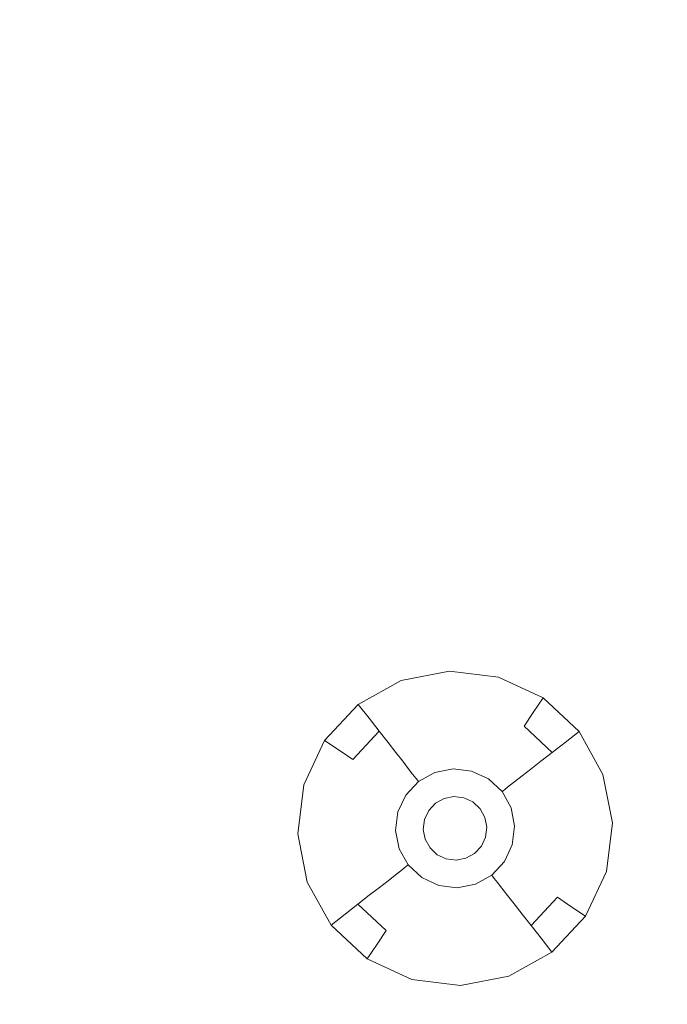
# Model space of a CAD drawing. Extents: x 424 to 624, y -236 to -36.
# Drawn here: x 443 to 455, y -166 to -148 of the extents above; entities that cross this region are included whole.
import ezdxf

# ---------------------------------------------------------------- set-up
doc = ezdxf.new("R2010")
doc.units = 0
doc.header["$LTSCALE"] = 500
doc.header["$MEASUREMENT"] = 0
doc.layers.add('EXC-CHROM', color=7, linetype='Continuous')
doc.layers.add('EXC-DYSZA', color=7, linetype='Continuous')

msp = doc.modelspace()

# ---------------------------------------------------------------- linework, layer by layer
at = {"layer": 'EXC-CHROM', "lineweight": 0}
for points, invisible_edges in [([(456.734, -61.957, 4.629), (456.734, -210.489, 4.629), (452.939, -65.559, 4.629), (456.734, -61.957, 4.629)], 11), ([(452.939, -65.559, 4.629), (452.939, -206.887, 4.629), (449.338, -69.354, 4.629), (452.939, -65.559, 4.629)], 11), ([(456.734, -210.489, 4.629), (452.939, -206.887, 4.629), (452.939, -65.559, 4.629), (456.734, -210.489, 4.629)], 14), ([(449.338, -69.354, 4.629), (449.338, -203.092, 4.629), (445.94, -73.332, 4.629), (449.338, -69.354, 4.629)], 11), ([(452.939, -206.887, 4.629), (449.338, -203.092, 4.629), (449.338, -69.354, 4.629), (452.939, -206.887, 4.629)], 14), ([(445.94, -73.332, 4.629), (445.94, -199.114, 4.629), (442.755, -77.483, 4.629), (445.94, -73.332, 4.629)], 11), ([(449.338, -203.092, 4.629), (445.94, -199.114, 4.629), (445.94, -73.332, 4.629), (449.338, -203.092, 4.629)], 14), ([(445.94, -199.114, 4.629), (442.755, -194.963, 4.629), (442.755, -77.483, 4.629), (445.94, -199.114, 4.629)], 14), ([(448.652, -152.154, 9.716), (503.642, -140.466, 9.729), (503.448, -139.415, 9.729), (447.921, -148.21, 9.716)], 15), ([(449.589, -156.055, 9.716), (503.892, -141.505, 9.729), (503.642, -140.466, 9.729), (448.652, -152.154, 9.716)], 15), ([(450.728, -159.902, 9.716), (504.195, -142.529, 9.729), (503.892, -141.505, 9.729), (449.589, -156.055, 9.716)], 15), ([(452.067, -163.683, 9.716), (504.552, -143.536, 9.729), (504.195, -142.529, 9.729), (450.728, -159.902, 9.716)], 15), ([(453.602, -167.39, 9.716), (504.961, -144.523, 9.729), (504.552, -143.536, 9.729), (452.067, -163.683, 9.716)], 15), ([(440.1, -149.449, 6.876), (447.247, -148.317, 9.582), (446.719, -144.304, 9.582), (439.522, -145.06, 6.876)], 15), ([(447.247, -148.317, 9.582), (447.921, -148.21, 9.716), (447.398, -144.233, 9.716), (446.719, -144.304, 9.582)], 15), ([(455.329, -171.01, 9.716), (505.421, -145.488, 9.729), (504.961, -144.523, 9.729), (453.602, -167.39, 9.716)], 15), ([(447.985, -152.296, 9.582), (448.652, -152.154, 9.716), (447.921, -148.21, 9.716), (447.247, -148.317, 9.582)], 15), ([(440.906, -153.801, 6.876), (447.985, -152.296, 9.582), (447.247, -148.317, 9.582), (440.1, -149.449, 6.876)], 15), ([(448.929, -156.232, 9.582), (449.589, -156.055, 9.716), (448.652, -152.154, 9.716), (447.985, -152.296, 9.582)], 15), ([(441.94, -158.105, 6.876), (448.929, -156.232, 9.582), (447.985, -152.296, 9.582), (440.906, -153.801, 6.876)], 15), ([(450.079, -160.113, 9.582), (450.728, -159.902, 9.716), (449.589, -156.055, 9.716), (448.929, -156.232, 9.582)], 15), ([(443.197, -162.349, 6.876), (450.079, -160.113, 9.582), (448.929, -156.232, 9.582), (441.94, -158.105, 6.876)], 15), ([(451.43, -163.928, 9.582), (452.067, -163.683, 9.716), (450.728, -159.902, 9.716), (450.079, -160.113, 9.582)], 15), ([(444.674, -166.521, 6.876), (451.43, -163.928, 9.582), (450.079, -160.113, 9.582), (443.197, -162.349, 6.876)], 15), ([(443.848, -166.838, 6.729), (444.674, -166.521, 6.876), (443.197, -162.349, 6.876), (442.355, -162.622, 6.729)], 15), ([(431.177, -171.702, 6.729), (443.848, -166.838, 6.729), (442.355, -162.622, 6.729), (429.446, -166.817, 6.729)], 7), ([(452.979, -167.667, 9.582), (453.602, -167.39, 9.716), (452.067, -163.683, 9.716), (451.43, -163.928, 9.582)], 15), ([(446.368, -170.611, 6.876), (452.979, -167.667, 9.582), (451.43, -163.928, 9.582), (444.674, -166.521, 6.876)], 15)]:
    msp.add_3dface(points, dxfattribs=dict(at, invisible_edges=invisible_edges))
at = {"layer": 'EXC-DYSZA', "lineweight": 0}
for points, invisible_edges in [([(450.286, -159.976, 4.123), (450.286, -159.976, 4.625), (451.146, -159.808, 4.625), (451.146, -159.808, 4.123)], 13), ([(450.394, -160.272, 3.787), (450.286, -159.976, 4.123), (451.146, -159.808, 4.123), (451.157, -160.124, 3.787)], 15), ([(451.146, -159.808, 4.123), (451.146, -159.808, 4.625), (452.015, -159.915, 4.625), (452.015, -159.915, 4.123)], 13), ([(451.157, -160.124, 3.787), (451.146, -159.808, 4.123), (452.015, -159.915, 4.123), (451.928, -160.219, 3.787)], 15), ([(449.52, -160.4, 4.123), (449.52, -160.4, 4.625), (450.286, -159.976, 4.625), (450.286, -159.976, 4.123)], 13), ([(449.714, -160.649, 3.787), (449.52, -160.4, 4.123), (450.286, -159.976, 4.123), (450.394, -160.272, 3.787)], 15), ([(451.928, -160.219, 3.787), (452.015, -159.915, 4.123), (452.809, -160.285, 4.123), (452.633, -160.547, 3.787)], 11), ([(452.015, -159.915, 4.123), (452.015, -159.915, 4.625), (452.809, -160.285, 4.625), (452.809, -160.285, 4.123)], 13), ([(450.493, -160.543, 3.428), (450.394, -160.272, 3.787), (451.157, -160.124, 3.787), (451.167, -160.412, 3.428)], 15), ([(451.167, -160.412, 3.428), (451.157, -160.124, 3.787), (451.928, -160.219, 3.787), (451.849, -160.496, 3.428)], 15), ([(449.892, -160.876, 3.428), (449.714, -160.649, 3.787), (450.394, -160.272, 3.787), (450.493, -160.543, 3.428)], 15), ([(451.849, -160.496, 3.428), (451.928, -160.219, 3.787), (452.633, -160.547, 3.787), (452.471, -160.786, 3.428)], 11), ([(452.633, -160.547, 3.787), (452.809, -160.285, 4.123), (453.45, -160.883, 4.123), (453.201, -161.077, 3.787)], 11), ([(452.809, -160.285, 4.123), (452.809, -160.285, 4.625), (453.45, -160.883, 4.625), (453.45, -160.883, 4.123)], 1), ([(448.922, -161.041, 4.123), (448.922, -161.041, 4.625), (449.52, -160.4, 4.625), (449.52, -160.4, 4.123)], 1), ([(449.184, -161.218, 3.787), (448.922, -161.041, 4.123), (449.52, -160.4, 4.123), (449.714, -160.649, 3.787)], 11), ([(450.581, -160.787, 3.048), (450.493, -160.543, 3.428), (451.167, -160.412, 3.428), (451.176, -160.671, 3.048)], 15), ([(451.176, -160.671, 3.048), (451.167, -160.412, 3.428), (451.849, -160.496, 3.428), (451.778, -160.745, 3.048)], 15), ([(451.778, -160.745, 3.048), (451.849, -160.496, 3.428), (452.471, -160.786, 3.428), (452.327, -161.001, 3.048)], 15), ([(449.423, -161.379, 3.428), (449.184, -161.218, 3.787), (449.714, -160.649, 3.787), (449.892, -160.876, 3.428)], 3), ([(450.051, -161.08, 3.048), (449.892, -160.876, 3.428), (450.493, -160.543, 3.428), (450.581, -160.787, 3.048)], 15), ([(450.659, -161.001, 2.648), (450.581, -160.787, 3.048), (451.176, -160.671, 3.048), (451.184, -160.899, 2.648)], 15), ([(451.184, -160.899, 2.648), (451.176, -160.671, 3.048), (451.778, -160.745, 3.048), (451.715, -160.964, 2.648)], 15), ([(452.471, -160.786, 3.428), (452.633, -160.547, 3.787), (453.201, -161.077, 3.787), (452.974, -161.255, 3.428)], 3), ([(449.638, -161.524, 3.048), (449.423, -161.379, 3.428), (449.892, -160.876, 3.428), (450.051, -161.08, 3.048)], 11), ([(450.191, -161.26, 2.648), (450.051, -161.08, 3.048), (450.581, -160.787, 3.048), (450.659, -161.001, 2.648)], 15), ([(451.715, -160.964, 2.648), (451.778, -160.745, 3.048), (452.327, -161.001, 3.048), (452.199, -161.19, 2.648)], 15), ([(452.327, -161.001, 3.048), (452.471, -160.786, 3.428), (452.974, -161.255, 3.428), (452.77, -161.414, 3.048)], 11), ([(448.552, -161.835, 4.123), (448.552, -161.835, 4.625), (448.922, -161.041, 4.625), (448.922, -161.041, 4.123)], 13), ([(448.856, -161.922, 3.787), (448.552, -161.835, 4.123), (448.922, -161.041, 4.123), (449.184, -161.218, 3.787)], 11), ([(450.312, -161.414, 2.233), (450.191, -161.26, 2.648), (450.659, -161.001, 2.648), (450.726, -161.184, 2.233)], 15), ([(450.726, -161.184, 2.233), (450.659, -161.001, 2.648), (451.184, -160.899, 2.648), (451.191, -161.094, 2.233)], 15), ([(451.191, -161.094, 2.233), (451.184, -160.899, 2.648), (451.715, -160.964, 2.648), (451.661, -161.151, 2.233)], 15), ([(451.661, -161.151, 2.233), (451.715, -160.964, 2.648), (452.199, -161.19, 2.648), (452.09, -161.352, 2.233)], 15), ([(452.199, -161.19, 2.648), (452.327, -161.001, 3.048), (452.77, -161.414, 3.048), (452.59, -161.554, 2.648)], 11), ([(453.201, -161.077, 3.787), (453.45, -160.883, 4.123), (453.875, -161.649, 4.123), (453.578, -161.757, 3.787)], 15), ([(453.45, -160.883, 4.123), (453.45, -160.883, 4.625), (453.875, -161.649, 4.625), (453.875, -161.649, 4.123)], 13), ([(449.133, -162.001, 3.428), (448.856, -161.922, 3.787), (449.184, -161.218, 3.787), (449.423, -161.379, 3.428)], 11), ([(449.827, -161.651, 2.648), (449.638, -161.524, 3.048), (450.051, -161.08, 3.048), (450.191, -161.26, 2.648)], 11), ([(450.411, -161.541, 1.803), (450.312, -161.414, 2.233), (450.726, -161.184, 2.233), (450.781, -161.336, 1.803)], 15), ([(450.781, -161.336, 1.803), (450.726, -161.184, 2.233), (451.191, -161.094, 2.233), (451.197, -161.255, 1.803)], 15), ([(451.197, -161.255, 1.803), (451.191, -161.094, 2.233), (451.661, -161.151, 2.233), (451.616, -161.307, 1.803)], 15), ([(451.616, -161.307, 1.803), (451.661, -161.151, 2.233), (452.09, -161.352, 2.233), (452, -161.486, 1.803)], 15), ([(452.09, -161.352, 2.233), (452.199, -161.19, 2.648), (452.59, -161.554, 2.648), (452.437, -161.675, 2.233)], 11), ([(452.974, -161.255, 3.428), (453.201, -161.077, 3.787), (453.578, -161.757, 3.787), (453.307, -161.856, 3.428)], 15), ([(449.382, -162.073, 3.048), (449.133, -162.001, 3.428), (449.423, -161.379, 3.428), (449.638, -161.524, 3.048)], 15), ([(449.989, -161.76, 2.233), (449.827, -161.651, 2.648), (450.191, -161.26, 2.648), (450.312, -161.414, 2.233)], 11), ([(450.489, -161.641, 1.362), (450.411, -161.541, 1.803), (450.781, -161.336, 1.803), (450.825, -161.455, 1.362)], 15), ([(450.825, -161.455, 1.362), (450.781, -161.336, 1.803), (451.197, -161.255, 1.803), (451.201, -161.382, 1.362)], 15), ([(450.856, -161.541, 0.913), (450.825, -161.455, 1.362), (451.201, -161.382, 1.362), (451.204, -161.473, 0.913)], 15), ([(451.201, -161.382, 1.362), (451.197, -161.255, 1.803), (451.616, -161.307, 1.803), (451.581, -161.429, 1.362)], 15), ([(451.204, -161.473, 0.913), (451.201, -161.382, 1.362), (451.581, -161.429, 1.362), (451.556, -161.516, 0.913)], 15), ([(451.581, -161.429, 1.362), (451.616, -161.307, 1.803), (452, -161.486, 1.803), (451.929, -161.591, 1.362)], 15), ([(452, -161.486, 1.803), (452.09, -161.352, 2.233), (452.437, -161.675, 2.233), (452.309, -161.774, 1.803)], 11), ([(452.77, -161.414, 3.048), (452.974, -161.255, 3.428), (453.307, -161.856, 3.428), (453.064, -161.944, 3.048)], 15), ([(449.601, -162.136, 2.648), (449.382, -162.073, 3.048), (449.638, -161.524, 3.048), (449.827, -161.651, 2.648)], 15), ([(450.123, -161.85, 1.803), (449.989, -161.76, 2.233), (450.312, -161.414, 2.233), (450.411, -161.541, 1.803)], 11), ([(450.228, -161.921, 1.362), (450.123, -161.85, 1.803), (450.411, -161.541, 1.803), (450.489, -161.641, 1.362)], 11), ([(450.545, -161.713, 0.913), (450.489, -161.641, 1.362), (450.825, -161.455, 1.362), (450.856, -161.541, 0.913)], 15), ([(450.579, -161.757, 0.458), (450.545, -161.713, 0.913), (450.856, -161.541, 0.913), (450.875, -161.593, 0.458)], 15), ([(450.875, -161.593, 0.458), (450.856, -161.541, 0.913), (451.204, -161.473, 0.913), (451.206, -161.529, 0.458)], 15), ([(450.881, -161.611, 0), (450.875, -161.593, 0.458), (451.206, -161.529, 0.458), (451.207, -161.547, 0)], 7), ([(450.881, -161.611, 0), (450.881, -161.611, 0), (451.207, -161.547, 0)], 15), ([(451.05, -162.075, 0), (450.881, -161.611, 0), (451.207, -161.547, 0), (451.224, -162.041, 0)], 7), ([(451.206, -161.529, 0.458), (451.204, -161.473, 0.913), (451.556, -161.516, 0.913), (451.541, -161.57, 0.458)], 15), ([(451.207, -161.547, 0), (451.206, -161.529, 0.458), (451.541, -161.57, 0.458), (451.536, -161.588, 0)], 7), ([(451.207, -161.547, 0), (451.207, -161.547, 0), (451.536, -161.588, 0)], 15), ([(451.224, -162.041, 0), (451.207, -161.547, 0), (451.536, -161.588, 0), (451.4, -162.063, 0)], 7), ([(451.536, -161.588, 0), (451.541, -161.57, 0.458), (451.847, -161.712, 0.458), (451.836, -161.728, 0)], 7), ([(451.541, -161.57, 0.458), (451.556, -161.516, 0.913), (451.878, -161.666, 0.913), (451.847, -161.712, 0.458)], 15), ([(451.556, -161.516, 0.913), (451.581, -161.429, 1.362), (451.929, -161.591, 1.362), (451.878, -161.666, 0.913)], 15), ([(451.929, -161.591, 1.362), (452, -161.486, 1.803), (452.309, -161.774, 1.803), (452.209, -161.852, 1.362)], 11), ([(452.437, -161.675, 2.233), (452.59, -161.554, 2.648), (452.85, -162.022, 2.648), (452.666, -162.089, 2.233)], 15), ([(452.59, -161.554, 2.648), (452.77, -161.414, 3.048), (453.064, -161.944, 3.048), (452.85, -162.022, 2.648)], 15), ([(449.788, -162.189, 2.233), (449.601, -162.136, 2.648), (449.827, -161.651, 2.648), (449.989, -161.76, 2.233)], 15), ([(450.303, -161.972, 0.913), (450.228, -161.921, 1.362), (450.489, -161.641, 1.362), (450.545, -161.713, 0.913)], 11), ([(450.349, -162.003, 0.458), (450.303, -161.972, 0.913), (450.545, -161.713, 0.913), (450.579, -161.757, 0.458)], 11), ([(450.591, -161.771, 0), (450.579, -161.757, 0.458), (450.875, -161.593, 0.458), (450.881, -161.611, 0)], 7), ([(450.591, -161.771, 0), (450.591, -161.771, 0), (450.881, -161.611, 0)], 15), ([(450.895, -162.161, 0), (450.591, -161.771, 0), (450.881, -161.611, 0), (451.05, -162.075, 0)], 7), ([(451.4, -162.063, 0), (451.536, -161.588, 0), (451.836, -161.728, 0), (451.56, -162.138, 0)], 7), ([(451.536, -161.588, 0), (451.536, -161.588, 0), (451.836, -161.728, 0)], 15), ([(451.56, -162.138, 0), (451.836, -161.728, 0), (452.079, -161.954, 0), (451.689, -162.258, 0)], 7), ([(451.836, -161.728, 0), (451.847, -161.712, 0.458), (452.094, -161.943, 0.458), (452.079, -161.954, 0)], 3), ([(451.836, -161.728, 0), (451.836, -161.728, 0), (452.079, -161.954, 0)], 15), ([(451.847, -161.712, 0.458), (451.878, -161.666, 0.913), (452.137, -161.908, 0.913), (452.094, -161.943, 0.458)], 11), ([(451.878, -161.666, 0.913), (451.929, -161.591, 1.362), (452.209, -161.852, 1.362), (452.137, -161.908, 0.913)], 11), ([(452.309, -161.774, 1.803), (452.437, -161.675, 2.233), (452.666, -162.089, 2.233), (452.514, -162.144, 1.803)], 15), ([(453.578, -161.757, 3.787), (453.875, -161.649, 4.123), (454.042, -162.509, 4.123), (453.726, -162.52, 3.787)], 15), ([(453.875, -161.649, 4.123), (453.875, -161.649, 4.625), (454.042, -162.509, 4.625), (454.042, -162.509, 4.123)], 13), ([(448.445, -162.704, 4.123), (448.445, -162.704, 4.625), (448.552, -161.835, 4.625), (448.552, -161.835, 4.123)], 13), ([(448.761, -162.693, 3.787), (448.445, -162.704, 4.123), (448.552, -161.835, 4.123), (448.856, -161.922, 3.787)], 15), ([(449.049, -162.683, 3.428), (448.761, -162.693, 3.787), (448.856, -161.922, 3.787), (449.133, -162.001, 3.428)], 15), ([(449.944, -162.234, 1.803), (449.788, -162.189, 2.233), (449.989, -161.76, 2.233), (450.123, -161.85, 1.803)], 15), ([(450.066, -162.269, 1.362), (449.944, -162.234, 1.803), (450.123, -161.85, 1.803), (450.228, -161.921, 1.362)], 15), ([(450.154, -162.294, 0.913), (450.066, -162.269, 1.362), (450.228, -161.921, 1.362), (450.303, -161.972, 0.913)], 15), ([(450.365, -162.014, 0), (450.349, -162.003, 0.458), (450.579, -161.757, 0.458), (450.591, -161.771, 0)], 3), ([(450.365, -162.014, 0), (450.365, -162.014, 0), (450.591, -161.771, 0)], 15), ([(450.775, -162.29, 0), (450.365, -162.014, 0), (450.591, -161.771, 0), (450.895, -162.161, 0)], 7), ([(452.094, -161.943, 0.458), (452.137, -161.908, 0.913), (452.309, -162.219, 0.913), (452.257, -162.238, 0.458)], 15), ([(452.137, -161.908, 0.913), (452.209, -161.852, 1.362), (452.395, -162.188, 1.362), (452.309, -162.219, 0.913)], 15), ([(452.209, -161.852, 1.362), (452.309, -161.774, 1.803), (452.514, -162.144, 1.803), (452.395, -162.188, 1.362)], 15), ([(453.064, -161.944, 3.048), (453.307, -161.856, 3.428), (453.438, -162.53, 3.428), (453.179, -162.539, 3.048)], 15), ([(453.307, -161.856, 3.428), (453.578, -161.757, 3.787), (453.726, -162.52, 3.787), (453.438, -162.53, 3.428)], 15), ([(449.308, -162.674, 3.048), (449.049, -162.683, 3.428), (449.133, -162.001, 3.428), (449.382, -162.073, 3.048)], 15), ([(449.536, -162.666, 2.648), (449.308, -162.674, 3.048), (449.382, -162.073, 3.048), (449.601, -162.136, 2.648)], 15), ([(450.207, -162.309, 0.458), (450.154, -162.294, 0.913), (450.303, -161.972, 0.913), (450.349, -162.003, 0.458)], 15), ([(450.225, -162.315, 0), (450.207, -162.309, 0.458), (450.349, -162.003, 0.458), (450.365, -162.014, 0)], 7), ([(450.225, -162.315, 0), (450.225, -162.315, 0), (450.365, -162.014, 0)], 15), ([(450.7, -162.451, 0), (450.225, -162.315, 0), (450.365, -162.014, 0), (450.775, -162.29, 0)], 7), ([(451.689, -162.258, 0), (452.079, -161.954, 0), (452.24, -162.244, 0), (451.775, -162.413, 0)], 7), ([(452.079, -161.954, 0), (452.094, -161.943, 0.458), (452.257, -162.238, 0.458), (452.24, -162.244, 0)], 7), ([(452.079, -161.954, 0), (452.079, -161.954, 0), (452.24, -162.244, 0)], 15), ([(452.514, -162.144, 1.803), (452.666, -162.089, 2.233), (452.757, -162.554, 2.233), (452.595, -162.559, 1.803)], 15), ([(452.666, -162.089, 2.233), (452.85, -162.022, 2.648), (452.952, -162.547, 2.648), (452.757, -162.554, 2.233)], 15), ([(452.85, -162.022, 2.648), (453.064, -161.944, 3.048), (453.179, -162.539, 3.048), (452.952, -162.547, 2.648)], 15), ([(449.731, -162.659, 2.233), (449.536, -162.666, 2.648), (449.601, -162.136, 2.648), (449.788, -162.189, 2.233)], 15), ([(449.892, -162.654, 1.803), (449.731, -162.659, 2.233), (449.788, -162.189, 2.233), (449.944, -162.234, 1.803)], 15), ([(450.019, -162.649, 1.362), (449.892, -162.654, 1.803), (449.944, -162.234, 1.803), (450.066, -162.269, 1.362)], 15), ([(450.11, -162.646, 0.913), (450.019, -162.649, 1.362), (450.066, -162.269, 1.362), (450.154, -162.294, 0.913)], 15), ([(451.775, -162.413, 0), (452.24, -162.244, 0), (452.303, -162.57, 0), (451.809, -162.587, 0)], 7), ([(452.24, -162.244, 0), (452.257, -162.238, 0.458), (452.322, -162.569, 0.458), (452.303, -162.57, 0)], 7), ([(452.24, -162.244, 0), (452.24, -162.244, 0), (452.303, -162.57, 0)], 15), ([(452.257, -162.238, 0.458), (452.309, -162.219, 0.913), (452.377, -162.567, 0.913), (452.322, -162.569, 0.458)], 15), ([(452.309, -162.219, 0.913), (452.395, -162.188, 1.362), (452.468, -162.564, 1.362), (452.377, -162.567, 0.913)], 15), ([(452.395, -162.188, 1.362), (452.514, -162.144, 1.803), (452.595, -162.559, 1.803), (452.468, -162.564, 1.362)], 15), ([(450.166, -162.644, 0.458), (450.11, -162.646, 0.913), (450.154, -162.294, 0.913), (450.207, -162.309, 0.458)], 15), ([(450.184, -162.644, 0), (450.166, -162.644, 0.458), (450.207, -162.309, 0.458), (450.225, -162.315, 0)], 7), ([(450.184, -162.644, 0), (450.184, -162.644, 0), (450.225, -162.315, 0)], 15), ([(450.678, -162.626, 0), (450.184, -162.644, 0), (450.225, -162.315, 0), (450.7, -162.451, 0)], 7), ([(450.712, -162.8, 0), (450.248, -162.969, 0), (450.184, -162.644, 0), (450.678, -162.626, 0)], 7), ([(451.809, -162.587, 0), (452.303, -162.57, 0), (452.262, -162.899, 0), (451.787, -162.763, 0)], 7), ([(452.303, -162.57, 0), (452.322, -162.569, 0.458), (452.281, -162.904, 0.458), (452.262, -162.899, 0)], 7), ([(452.303, -162.57, 0), (452.303, -162.57, 0), (452.262, -162.899, 0)], 15), ([(452.322, -162.569, 0.458), (452.377, -162.567, 0.913), (452.334, -162.919, 0.913), (452.281, -162.904, 0.458)], 15), ([(452.377, -162.567, 0.913), (452.468, -162.564, 1.362), (452.422, -162.944, 1.362), (452.334, -162.919, 0.913)], 15), ([(452.468, -162.564, 1.362), (452.595, -162.559, 1.803), (452.544, -162.979, 1.803), (452.422, -162.944, 1.362)], 15), ([(452.595, -162.559, 1.803), (452.757, -162.554, 2.233), (452.699, -163.024, 2.233), (452.544, -162.979, 1.803)], 15), ([(452.757, -162.554, 2.233), (452.952, -162.547, 2.648), (452.887, -163.078, 2.648), (452.699, -163.024, 2.233)], 15), ([(452.952, -162.547, 2.648), (453.179, -162.539, 3.048), (453.106, -163.141, 3.048), (452.887, -163.078, 2.648)], 15), ([(453.179, -162.539, 3.048), (453.438, -162.53, 3.428), (453.354, -163.212, 3.428), (453.106, -163.141, 3.048)], 15), ([(453.438, -162.53, 3.428), (453.726, -162.52, 3.787), (453.631, -163.291, 3.787), (453.354, -163.212, 3.428)], 15), ([(453.726, -162.52, 3.787), (454.042, -162.509, 4.123), (453.935, -163.378, 4.123), (453.631, -163.291, 3.787)], 15), ([(454.042, -162.509, 4.123), (454.042, -162.509, 4.625), (453.935, -163.378, 4.625), (453.935, -163.378, 4.123)], 13), ([(448.909, -163.456, 3.787), (448.613, -163.564, 4.123), (448.445, -162.704, 4.123), (448.761, -162.693, 3.787)], 15), ([(448.613, -163.564, 4.123), (448.613, -163.564, 4.625), (448.445, -162.704, 4.625), (448.445, -162.704, 4.123)], 13), ([(449.18, -163.358, 3.428), (448.909, -163.456, 3.787), (448.761, -162.693, 3.787), (449.049, -162.683, 3.428)], 15), ([(449.424, -163.269, 3.048), (449.18, -163.358, 3.428), (449.049, -162.683, 3.428), (449.308, -162.674, 3.048)], 15), ([(449.638, -163.191, 2.648), (449.424, -163.269, 3.048), (449.308, -162.674, 3.048), (449.536, -162.666, 2.648)], 15), ([(449.821, -163.124, 2.233), (449.638, -163.191, 2.648), (449.536, -162.666, 2.648), (449.731, -162.659, 2.233)], 15), ([(449.973, -163.069, 1.803), (449.821, -163.124, 2.233), (449.731, -162.659, 2.233), (449.892, -162.654, 1.803)], 15), ([(450.092, -163.026, 1.362), (449.973, -163.069, 1.803), (449.892, -162.654, 1.803), (450.019, -162.649, 1.362)], 15), ([(450.178, -162.995, 0.913), (450.092, -163.026, 1.362), (450.019, -162.649, 1.362), (450.11, -162.646, 0.913)], 15), ([(450.23, -162.976, 0.458), (450.178, -162.995, 0.913), (450.11, -162.646, 0.913), (450.166, -162.644, 0.458)], 15), ([(450.248, -162.969, 0), (450.23, -162.976, 0.458), (450.166, -162.644, 0.458), (450.184, -162.644, 0)], 7), ([(450.248, -162.969, 0), (450.248, -162.969, 0), (450.184, -162.644, 0)], 15), ([(450.798, -162.955, 0), (450.409, -163.259, 0), (450.248, -162.969, 0), (450.712, -162.8, 0)], 7), ([(451.787, -162.763, 0), (452.262, -162.899, 0), (452.122, -163.199, 0), (451.713, -162.923, 0)], 7), ([(450.394, -163.271, 0.458), (450.35, -163.305, 0.913), (450.178, -162.995, 0.913), (450.23, -162.976, 0.458)], 15), ([(450.409, -163.259, 0), (450.394, -163.271, 0.458), (450.23, -162.976, 0.458), (450.248, -162.969, 0)], 7), ([(450.409, -163.259, 0), (450.409, -163.259, 0), (450.248, -162.969, 0)], 15), ([(450.927, -163.076, 0), (450.651, -163.485, 0), (450.409, -163.259, 0), (450.798, -162.955, 0)], 7), ([(451.713, -162.923, 0), (452.122, -163.199, 0), (451.896, -163.442, 0), (451.592, -163.052, 0)], 7), ([(452.262, -162.899, 0), (452.281, -162.904, 0.458), (452.138, -163.21, 0.458), (452.122, -163.199, 0)], 7), ([(452.262, -162.899, 0), (452.262, -162.899, 0), (452.122, -163.199, 0)], 15), ([(452.281, -162.904, 0.458), (452.334, -162.919, 0.913), (452.184, -163.241, 0.913), (452.138, -163.21, 0.458)], 15), ([(452.334, -162.919, 0.913), (452.422, -162.944, 1.362), (452.26, -163.292, 1.362), (452.184, -163.241, 0.913)], 15), ([(452.422, -162.944, 1.362), (452.544, -162.979, 1.803), (452.365, -163.363, 1.803), (452.26, -163.292, 1.362)], 15), ([(452.544, -162.979, 1.803), (452.699, -163.024, 2.233), (452.499, -163.453, 2.233), (452.365, -163.363, 1.803)], 15), ([(450.051, -163.539, 2.233), (449.897, -163.659, 2.648), (449.638, -163.191, 2.648), (449.821, -163.124, 2.233)], 15), ([(450.178, -163.439, 1.803), (450.051, -163.539, 2.233), (449.821, -163.124, 2.233), (449.973, -163.069, 1.803)], 15), ([(450.278, -163.361, 1.362), (450.178, -163.439, 1.803), (449.973, -163.069, 1.803), (450.092, -163.026, 1.362)], 15), ([(450.35, -163.305, 0.913), (450.278, -163.361, 1.362), (450.092, -163.026, 1.362), (450.178, -162.995, 0.913)], 15), ([(451.088, -163.15, 0), (450.952, -163.625, 0), (450.651, -163.485, 0), (450.927, -163.076, 0)], 7), ([(451.263, -163.172, 0), (451.281, -163.666, 0), (450.952, -163.625, 0), (451.088, -163.15, 0)], 7), ([(451.437, -163.138, 0), (451.606, -163.603, 0), (451.281, -163.666, 0), (451.263, -163.172, 0)], 7), ([(451.592, -163.052, 0), (451.896, -163.442, 0), (451.606, -163.603, 0), (451.437, -163.138, 0)], 7), ([(452.699, -163.024, 2.233), (452.887, -163.078, 2.648), (452.661, -163.562, 2.648), (452.499, -163.453, 2.233)], 15), ([(452.887, -163.078, 2.648), (453.106, -163.141, 3.048), (452.849, -163.69, 3.048), (452.661, -163.562, 2.648)], 15), ([(453.106, -163.141, 3.048), (453.354, -163.212, 3.428), (453.064, -163.834, 3.428), (452.849, -163.69, 3.048)], 15), ([(449.717, -163.799, 3.048), (449.513, -163.958, 3.428), (449.18, -163.358, 3.428), (449.424, -163.269, 3.048)], 15), ([(449.897, -163.659, 2.648), (449.717, -163.799, 3.048), (449.424, -163.269, 3.048), (449.638, -163.191, 2.648)], 15), ([(450.609, -163.547, 0.913), (450.558, -163.623, 1.362), (450.278, -163.361, 1.362), (450.35, -163.305, 0.913)], 11), ([(450.64, -163.501, 0.458), (450.609, -163.547, 0.913), (450.35, -163.305, 0.913), (450.394, -163.271, 0.458)], 11), ([(450.651, -163.485, 0), (450.64, -163.501, 0.458), (450.394, -163.271, 0.458), (450.409, -163.259, 0)], 3), ([(450.651, -163.485, 0), (450.651, -163.485, 0), (450.409, -163.259, 0)], 15), ([(452.122, -163.199, 0), (452.138, -163.21, 0.458), (451.908, -163.457, 0.458), (451.896, -163.442, 0)], 3), ([(452.122, -163.199, 0), (452.122, -163.199, 0), (451.896, -163.442, 0)], 15), ([(452.138, -163.21, 0.458), (452.184, -163.241, 0.913), (451.942, -163.5, 0.913), (451.908, -163.457, 0.458)], 11), ([(452.184, -163.241, 0.913), (452.26, -163.292, 1.362), (451.998, -163.572, 1.362), (451.942, -163.5, 0.913)], 11), ([(452.26, -163.292, 1.362), (452.365, -163.363, 1.803), (452.076, -163.672, 1.803), (451.998, -163.572, 1.362)], 11), ([(453.354, -163.212, 3.428), (453.631, -163.291, 3.787), (453.303, -163.996, 3.787), (453.064, -163.834, 3.428)], 11), ([(453.631, -163.291, 3.787), (453.935, -163.378, 4.123), (453.565, -164.172, 4.123), (453.303, -163.996, 3.787)], 11), ([(449.286, -164.136, 3.787), (449.037, -164.331, 4.123), (448.613, -163.564, 4.123), (448.909, -163.456, 3.787)], 15), ([(449.513, -163.958, 3.428), (449.286, -164.136, 3.787), (448.909, -163.456, 3.787), (449.18, -163.358, 3.428)], 15), ([(450.487, -163.728, 1.803), (450.397, -163.862, 2.233), (450.051, -163.539, 2.233), (450.178, -163.439, 1.803)], 11), ([(450.558, -163.623, 1.362), (450.487, -163.728, 1.803), (450.178, -163.439, 1.803), (450.278, -163.361, 1.362)], 11), ([(450.946, -163.644, 0.458), (450.931, -163.697, 0.913), (450.609, -163.547, 0.913), (450.64, -163.501, 0.458)], 15), ([(450.952, -163.625, 0), (450.946, -163.644, 0.458), (450.64, -163.501, 0.458), (450.651, -163.485, 0)], 7), ([(450.952, -163.625, 0), (450.952, -163.625, 0), (450.651, -163.485, 0)], 15), ([(451.896, -163.442, 0), (451.908, -163.457, 0.458), (451.613, -163.62, 0.458), (451.606, -163.603, 0)], 7), ([(451.896, -163.442, 0), (451.896, -163.442, 0), (451.606, -163.603, 0)], 15), ([(451.908, -163.457, 0.458), (451.942, -163.5, 0.913), (451.632, -163.672, 0.913), (451.613, -163.62, 0.458)], 15), ([(451.942, -163.5, 0.913), (451.998, -163.572, 1.362), (451.663, -163.758, 1.362), (451.632, -163.672, 0.913)], 15), ([(452.365, -163.363, 1.803), (452.499, -163.453, 2.233), (452.176, -163.8, 2.233), (452.076, -163.672, 1.803)], 11), ([(452.499, -163.453, 2.233), (452.661, -163.562, 2.648), (452.296, -163.953, 2.648), (452.176, -163.8, 2.233)], 11), ([(453.935, -163.378, 4.123), (453.935, -163.378, 4.625), (453.565, -164.172, 4.625), (453.565, -164.172, 4.123)], 13), ([(449.037, -164.331, 4.123), (449.037, -164.331, 4.625), (448.613, -163.564, 4.625), (448.613, -163.564, 4.123)], 13), ([(450.288, -164.024, 2.648), (450.161, -164.212, 3.048), (449.717, -163.799, 3.048), (449.897, -163.659, 2.648)], 11), ([(450.397, -163.862, 2.233), (450.288, -164.024, 2.648), (449.897, -163.659, 2.648), (450.051, -163.539, 2.233)], 11), ([(450.906, -163.785, 1.362), (450.871, -163.907, 1.803), (450.487, -163.728, 1.803), (450.558, -163.623, 1.362)], 15), ([(450.931, -163.697, 0.913), (450.906, -163.785, 1.362), (450.558, -163.623, 1.362), (450.609, -163.547, 0.913)], 15), ([(451.281, -163.685, 0.458), (451.283, -163.74, 0.913), (450.931, -163.697, 0.913), (450.946, -163.644, 0.458)], 15), ([(451.281, -163.666, 0), (451.281, -163.685, 0.458), (450.946, -163.644, 0.458), (450.952, -163.625, 0)], 7), ([(451.281, -163.666, 0), (451.281, -163.666, 0), (450.952, -163.625, 0)], 15), ([(451.606, -163.603, 0), (451.613, -163.62, 0.458), (451.281, -163.685, 0.458), (451.281, -163.666, 0)], 7), ([(451.606, -163.603, 0), (451.606, -163.603, 0), (451.281, -163.666, 0)], 15), ([(451.613, -163.62, 0.458), (451.632, -163.672, 0.913), (451.283, -163.74, 0.913), (451.281, -163.685, 0.458)], 15), ([(451.632, -163.672, 0.913), (451.663, -163.758, 1.362), (451.286, -163.831, 1.362), (451.283, -163.74, 0.913)], 15), ([(451.998, -163.572, 1.362), (452.076, -163.672, 1.803), (451.706, -163.877, 1.803), (451.663, -163.758, 1.362)], 15), ([(452.076, -163.672, 1.803), (452.176, -163.8, 2.233), (451.761, -164.029, 2.233), (451.706, -163.877, 1.803)], 15), ([(452.661, -163.562, 2.648), (452.849, -163.69, 3.048), (452.436, -164.133, 3.048), (452.296, -163.953, 2.648)], 11), ([(450.161, -164.212, 3.048), (450.016, -164.427, 3.428), (449.513, -163.958, 3.428), (449.717, -163.799, 3.048)], 11), ([(450.871, -163.907, 1.803), (450.826, -164.062, 2.233), (450.397, -163.862, 2.233), (450.487, -163.728, 1.803)], 15), ([(451.286, -163.831, 1.362), (451.291, -163.958, 1.803), (450.871, -163.907, 1.803), (450.906, -163.785, 1.362)], 15), ([(451.283, -163.74, 0.913), (451.286, -163.831, 1.362), (450.906, -163.785, 1.362), (450.931, -163.697, 0.913)], 15), ([(451.663, -163.758, 1.362), (451.706, -163.877, 1.803), (451.291, -163.958, 1.803), (451.286, -163.831, 1.362)], 15), ([(452.176, -163.8, 2.233), (452.296, -163.953, 2.648), (451.828, -164.213, 2.648), (451.761, -164.029, 2.233)], 15), ([(452.849, -163.69, 3.048), (453.064, -163.834, 3.428), (452.595, -164.337, 3.428), (452.436, -164.133, 3.048)], 11), ([(453.064, -163.834, 3.428), (453.303, -163.996, 3.787), (452.773, -164.564, 3.787), (452.595, -164.337, 3.428)], 3), ([(450.016, -164.427, 3.428), (449.855, -164.666, 3.787), (449.286, -164.136, 3.787), (449.513, -163.958, 3.428)], 3), ([(450.773, -164.25, 2.648), (450.71, -164.469, 3.048), (450.161, -164.212, 3.048), (450.288, -164.024, 2.648)], 15), ([(450.826, -164.062, 2.233), (450.773, -164.25, 2.648), (450.288, -164.024, 2.648), (450.397, -163.862, 2.233)], 15), ([(451.291, -163.958, 1.803), (451.296, -164.12, 2.233), (450.826, -164.062, 2.233), (450.871, -163.907, 1.803)], 15), ([(451.706, -163.877, 1.803), (451.761, -164.029, 2.233), (451.296, -164.12, 2.233), (451.291, -163.958, 1.803)], 15), ([(451.761, -164.029, 2.233), (451.828, -164.213, 2.648), (451.303, -164.315, 2.648), (451.296, -164.12, 2.233)], 15), ([(452.296, -163.953, 2.648), (452.436, -164.133, 3.048), (451.906, -164.427, 3.048), (451.828, -164.213, 2.648)], 15), ([(453.303, -163.996, 3.787), (453.565, -164.172, 4.123), (452.968, -164.813, 4.123), (452.773, -164.564, 3.787)], 11), ([(449.855, -164.666, 3.787), (449.678, -164.928, 4.123), (449.037, -164.331, 4.123), (449.286, -164.136, 3.787)], 11), ([(451.296, -164.12, 2.233), (451.303, -164.315, 2.648), (450.773, -164.25, 2.648), (450.826, -164.062, 2.233)], 15), ([(452.436, -164.133, 3.048), (452.595, -164.337, 3.428), (451.995, -164.67, 3.428), (451.906, -164.427, 3.048)], 15), ([(453.565, -164.172, 4.123), (453.565, -164.172, 4.625), (452.968, -164.813, 4.625), (452.968, -164.813, 4.123)], 1), ([(449.678, -164.928, 4.123), (449.678, -164.928, 4.625), (449.037, -164.331, 4.625), (449.037, -164.331, 4.123)], 1), ([(450.71, -164.469, 3.048), (450.638, -164.717, 3.428), (450.016, -164.427, 3.428), (450.161, -164.212, 3.048)], 15), ([(451.303, -164.315, 2.648), (451.311, -164.542, 3.048), (450.71, -164.469, 3.048), (450.773, -164.25, 2.648)], 15), ([(451.828, -164.213, 2.648), (451.906, -164.427, 3.048), (451.311, -164.542, 3.048), (451.303, -164.315, 2.648)], 15), ([(452.595, -164.337, 3.428), (452.773, -164.564, 3.787), (452.093, -164.941, 3.787), (451.995, -164.67, 3.428)], 15), ([(450.638, -164.717, 3.428), (450.559, -164.994, 3.787), (449.855, -164.666, 3.787), (450.016, -164.427, 3.428)], 11), ([(451.311, -164.542, 3.048), (451.32, -164.801, 3.428), (450.638, -164.717, 3.428), (450.71, -164.469, 3.048)], 15), ([(451.906, -164.427, 3.048), (451.995, -164.67, 3.428), (451.32, -164.801, 3.428), (451.311, -164.542, 3.048)], 15), ([(450.559, -164.994, 3.787), (450.472, -165.298, 4.123), (449.678, -164.928, 4.123), (449.855, -164.666, 3.787)], 11), ([(451.32, -164.801, 3.428), (451.33, -165.089, 3.787), (450.559, -164.994, 3.787), (450.638, -164.717, 3.428)], 15), ([(451.995, -164.67, 3.428), (452.093, -164.941, 3.787), (451.33, -165.089, 3.787), (451.32, -164.801, 3.428)], 15), ([(452.773, -164.564, 3.787), (452.968, -164.813, 4.123), (452.201, -165.238, 4.123), (452.093, -164.941, 3.787)], 15), ([(452.968, -164.813, 4.123), (452.968, -164.813, 4.625), (452.201, -165.238, 4.625), (452.201, -165.238, 4.123)], 13), ([(450.472, -165.298, 4.123), (450.472, -165.298, 4.625), (449.678, -164.928, 4.625), (449.678, -164.928, 4.123)], 13), ([(451.33, -165.089, 3.787), (451.341, -165.405, 4.123), (450.472, -165.298, 4.123), (450.559, -164.994, 3.787)], 15), ([(452.093, -164.941, 3.787), (452.201, -165.238, 4.123), (451.341, -165.405, 4.123), (451.33, -165.089, 3.787)], 15), ([(452.201, -165.238, 4.123), (452.201, -165.238, 4.625), (451.341, -165.405, 4.625), (451.341, -165.405, 4.123)], 13), ([(451.341, -165.405, 4.123), (451.341, -165.405, 4.625), (450.472, -165.298, 4.625), (450.472, -165.298, 4.123)], 13)]:
    msp.add_3dface(points, dxfattribs=dict(at, invisible_edges=invisible_edges))

doc.saveas('drawing.dxf')
